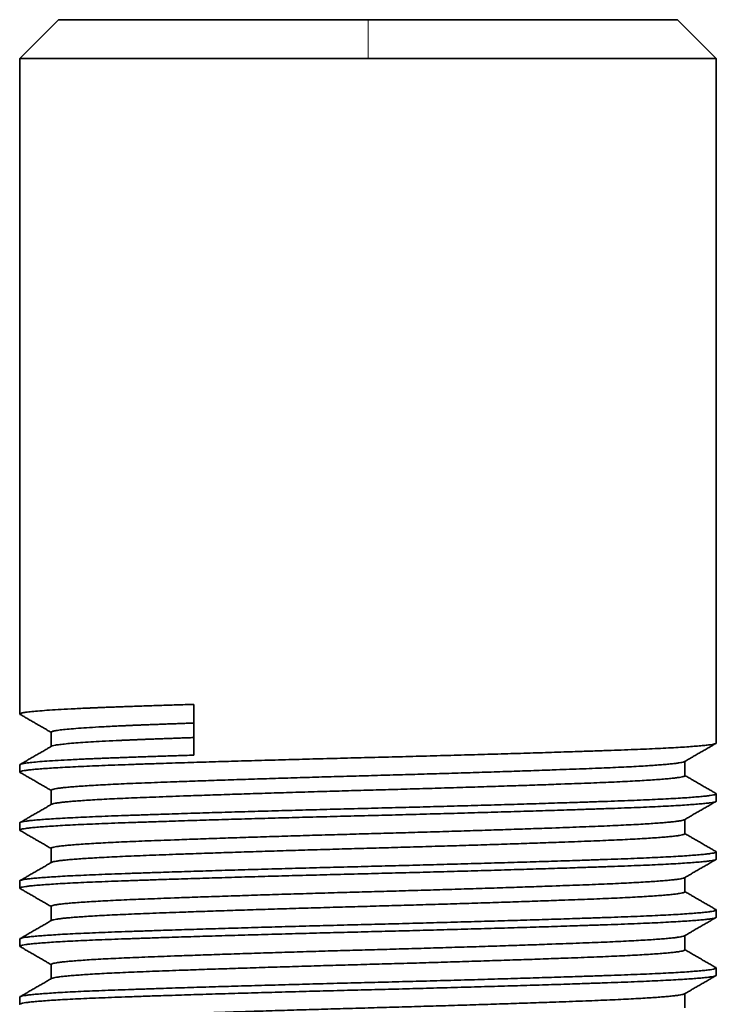
# Model space of a CAD drawing. Units: millimetres. Extents: x 18 to 282, y 12 to 200.
# Drawn here: x 95 to 113, y 169 to 194 of the extents above; entities that cross this region are included whole.
import ezdxf

# ---------------------------------------------------------------- set-up
doc = ezdxf.new("R2010")
doc.units = ezdxf.units.MM
doc.layers.add('1', color=7, linetype='Continuous', true_color=0xffffff)

msp = doc.modelspace()

# ---------------------------------------------------------------- linework, layer by layer
at = {"layer": '1', "color": 18, "linetype": 'Continuous', "lineweight": 35}
for p, q in [((95.506, 194.132), (94.506, 193.132)), ((103.506, 194.132), (95.506, 194.132)), ((103.506, 194.132), (111.506, 194.132)), ((112.506, 193.132), (111.506, 194.132)), ((94.506, 176.194), (94.506, 193.132)), ((103.506, 193.132), (94.506, 193.132)), ((112.506, 193.132), (103.506, 193.132)), ((112.506, 175.444), (112.506, 193.132)), ((95.318, 175.726), (95.318, 175.356)), ((94.506, 174.694), (94.506, 174.882)), ((111.694, 174.601), (111.694, 174.97)), ((95.318, 174.226), (95.318, 173.856)), ((112.506, 173.944), (112.506, 174.132)), ((94.506, 173.194), (94.506, 173.382)), ((111.694, 173.101), (111.694, 173.47)), ((95.318, 172.726), (95.318, 172.356)), ((112.506, 172.444), (112.506, 172.632)), ((111.694, 171.601), (111.694, 171.97)), ((94.506, 171.694), (94.506, 171.882)), ((95.318, 171.226), (95.318, 170.856)), ((112.506, 170.944), (112.506, 171.132)), ((111.694, 170.101), (111.694, 170.47)), ((94.506, 170.194), (94.506, 170.382)), ((95.318, 169.726), (95.318, 169.356)), ((112.506, 169.444), (112.506, 169.632)), ((111.694, 168.601), (111.694, 168.97)), ((94.506, 168.694), (94.506, 168.882))]:
    msp.add_line(p, q, dxfattribs=at)
at = {"layer": '1', "color": 8, "linetype": 'Continuous', "lineweight": 18}
msp.add_line((103.506, 194.132), (103.506, 193.132), dxfattribs=at)
at = {"layer": '1', "color": 18, "linetype": 'Continuous', "lineweight": 35}
for points, weights, knots in [([(94.506, 176.194), (94.506, 176.288), (97.142, 176.382), (97.98, 176.412), (99.006, 176.444)], [1, 0.923879532511, 1, 0.974480755789, 0.966072069266], [0, 0, 0, 0.748924, 0.748924, 1, 1, 1]), ([(95.318, 175.725), (95.318, 175.725), (95.318, 175.819), (97.716, 175.913), (98.306, 175.936), (99.002, 175.961)], [0.999758387515, 0.999879001422, 0.923879532511, 1, 0.980147817136, 0.970650514568], [0, 0, 0, 0.001259, 0.793408, 0.793408, 1, 1, 1]), ([(95.327, 175.362), (95.48, 175.451), (97.716, 175.538), (98.3, 175.561), (98.989, 175.585)], [0.991065304567, 0.92864525025, 1, 0.980337077284, 0.97083254015], [0, 0, 0, 0.783966, 0.783966, 1, 1, 1]), ([(94.506, 174.694), (94.506, 174.788), (97.142, 174.882), (99.778, 174.976), (103.506, 175.069), (107.234, 175.163), (109.87, 175.257), (112.506, 175.351), (112.506, 175.444)], [1, 0.923879532511, 1, 0.923879532511, 1, 0.923879532511, 1, 0.923879532511, 1], [0, 0, 0, 0.25, 0.25, 0.5, 0.5, 0.75, 0.75, 1, 1, 1]), ([(94.506, 174.882), (94.506, 174.976), (97.142, 175.069), (97.98, 175.099), (99.006, 175.131)], [1, 0.923879532511, 1, 0.974480901761, 0.966072165463], [0, 0, 0, 0.748926, 0.748926, 1, 1, 1]), ([(95.318, 174.225), (95.318, 174.225), (95.318, 174.319), (97.716, 174.413), (100.114, 174.507), (103.506, 174.601), (106.898, 174.694), (109.296, 174.788), (111.529, 174.875), (111.684, 174.964)], [0.999515240439, 0.999756843489, 0.923879532511, 1, 0.923879532511, 1, 0.923879532511, 1, 0.928743095515, 0.990894368996], [0, 0, 0, 0.000811, 0.254663, 0.254663, 0.508515, 0.508515, 0.762367, 0.762367, 1, 1, 1]), ([(95.327, 173.861), (95.476, 173.951), (97.716, 174.038), (100.114, 174.132), (103.506, 174.226), (106.898, 174.319), (109.296, 174.413), (111.689, 174.507), (111.694, 174.6)], [0.991237398104, 0.928547031772, 1, 0.923879532511, 1, 0.923879532511, 1, 0.924043228167, 0.999673312739], [0, 0, 0, 0.238454, 0.238454, 0.492485, 0.492485, 0.746516, 0.746516, 1, 1, 1]), ([(94.506, 173.382), (94.506, 173.476), (97.142, 173.569), (99.778, 173.663), (103.506, 173.757), (107.234, 173.851), (109.87, 173.944), (112.506, 174.038), (112.506, 174.132)], [1, 0.923879532511, 1, 0.923879532511, 1, 0.923879532511, 1, 0.923879532511, 1], [0, 0, 0, 0.25, 0.25, 0.5, 0.5, 0.75, 0.75, 1, 1, 1]), ([(94.506, 173.194), (94.506, 173.288), (97.142, 173.382), (99.778, 173.476), (103.506, 173.569), (107.234, 173.663), (109.87, 173.757), (112.506, 173.851), (112.506, 173.944)], [1, 0.923879532511, 1, 0.923879532511, 1, 0.923879532511, 1, 0.923879532511, 1], [0, 0, 0, 0.25, 0.25, 0.5, 0.5, 0.75, 0.75, 1, 1, 1]), ([(95.318, 172.725), (95.318, 172.725), (95.318, 172.819), (97.716, 172.913), (100.114, 173.007), (103.506, 173.101), (106.898, 173.194), (109.296, 173.288), (111.525, 173.375), (111.684, 173.464)], [0.999762530652, 0.999881079541, 0.923879532511, 1, 0.923879532511, 1, 0.923879532511, 1, 0.928865253445, 0.990681665346], [0, 0, 0, 0.000397, 0.254458, 0.254458, 0.508519, 0.508519, 0.76258, 0.76258, 1, 1, 1]), ([(95.327, 172.361), (95.473, 172.45), (97.716, 172.538), (100.114, 172.632), (103.506, 172.726), (106.898, 172.819), (109.296, 172.913), (111.694, 173.007), (111.694, 173.101)], [0.991409998567, 0.928448813294, 1, 0.923879532511, 1, 0.923879532511, 1, 0.923897431436, 0.999964210569], [0, 0, 0, 0.238588, 0.238588, 0.492412, 0.492412, 0.746236, 0.746236, 1, 1, 1]), ([(94.506, 171.882), (94.506, 171.976), (97.142, 172.069), (99.778, 172.163), (103.506, 172.257), (107.234, 172.351), (109.87, 172.444), (112.506, 172.538), (112.506, 172.632)], [1, 0.923879532511, 1, 0.923879532511, 1, 0.923879532511, 1, 0.923879532511, 1], [0, 0, 0, 0.25, 0.25, 0.5, 0.5, 0.75, 0.75, 1, 1, 1]), ([(94.506, 171.694), (94.506, 171.788), (97.142, 171.882), (99.778, 171.976), (103.506, 172.069), (107.234, 172.163), (109.87, 172.257), (112.506, 172.351), (112.506, 172.444)], [1, 0.923879532511, 1, 0.923879532511, 1, 0.923879532511, 1, 0.923879532511, 1], [0, 0, 0, 0.25, 0.25, 0.5, 0.5, 0.75, 0.75, 1, 1, 1]), ([(95.318, 171.225), (95.318, 171.225), (95.318, 171.319), (97.716, 171.413), (100.114, 171.507), (103.506, 171.601), (106.898, 171.694), (109.296, 171.788), (111.529, 171.875), (111.684, 171.964)], [0.999519370237, 0.999758921608, 0.923879532511, 1, 0.923879532511, 1, 0.923879532511, 1, 0.928741017396, 0.990897994238], [0, 0, 0, 0.000804, 0.254656, 0.254656, 0.508508, 0.508508, 0.76236, 0.76236, 1, 1, 1]), ([(95.327, 170.861), (95.478, 170.951), (97.716, 171.038), (100.114, 171.132), (103.506, 171.226), (106.898, 171.319), (109.296, 171.413), (111.69, 171.507), (111.694, 171.6)], [0.991153970549, 0.928594610025, 1, 0.923879532511, 1, 0.923879532511, 1, 0.923995649913, 0.999768119457], [0, 0, 0, 0.238295, 0.238295, 0.492326, 0.492326, 0.746357, 0.746357, 1, 1, 1]), ([(94.506, 170.382), (94.506, 170.476), (97.142, 170.569), (99.778, 170.663), (103.506, 170.757), (107.234, 170.851), (109.87, 170.944), (112.506, 171.038), (112.506, 171.132)], [1, 0.923879532511, 1, 0.923879532511, 1, 0.923879532511, 1, 0.923879532511, 1], [0, 0, 0, 0.25, 0.25, 0.5, 0.5, 0.75, 0.75, 1, 1, 1]), ([(94.506, 170.194), (94.506, 170.288), (97.142, 170.382), (99.778, 170.476), (103.506, 170.569), (107.234, 170.663), (109.87, 170.757), (112.506, 170.851), (112.506, 170.944)], [1, 0.923879532511, 1, 0.923879532511, 1, 0.923879532511, 1, 0.923879532511, 1], [0, 0, 0, 0.25, 0.25, 0.5, 0.5, 0.75, 0.75, 1, 1, 1]), ([(95.318, 169.725), (95.318, 169.725), (95.318, 169.819), (97.716, 169.913), (100.114, 170.007), (103.506, 170.101), (106.898, 170.194), (109.296, 170.288), (111.525, 170.375), (111.684, 170.464)], [0.999766674016, 0.999883157659, 0.923879532511, 1, 0.923879532511, 1, 0.923879532511, 1, 0.928863175327, 0.990685277248], [0, 0, 0, 0.00039, 0.254451, 0.254451, 0.508512, 0.508512, 0.762573, 0.762573, 1, 1, 1]), ([(95.327, 169.361), (95.475, 169.45), (97.716, 169.538), (100.114, 169.632), (103.506, 169.726), (106.898, 169.819), (109.296, 169.913), (111.687, 170.007), (111.694, 170.1)], [0.99132632545, 0.928496391547, 1, 0.923879532511, 1, 0.923879532511, 1, 0.924093868393, 0.999572535266], [0, 0, 0, 0.238623, 0.238623, 0.492654, 0.492654, 0.746685, 0.746685, 1, 1, 1]), ([(94.506, 168.882), (94.506, 168.976), (97.142, 169.069), (99.778, 169.163), (103.506, 169.257), (107.234, 169.351), (109.87, 169.444), (112.506, 169.538), (112.506, 169.632)], [1, 0.923879532511, 1, 0.923879532511, 1, 0.923879532511, 1, 0.923879532511, 1], [0, 0, 0, 0.25, 0.25, 0.5, 0.5, 0.75, 0.75, 1, 1, 1]), ([(94.506, 168.694), (94.506, 168.788), (97.142, 168.882), (99.778, 168.976), (103.506, 169.069), (107.234, 169.163), (109.87, 169.257), (112.506, 169.351), (112.506, 169.444)], [1, 0.923879532511, 1, 0.923879532511, 1, 0.923879532511, 1, 0.923879532511, 1], [0, 0, 0, 0.25, 0.25, 0.5, 0.5, 0.75, 0.75, 1, 1, 1]), ([(95.318, 168.225), (95.318, 168.225), (95.318, 168.319), (97.716, 168.413), (100.114, 168.507), (103.506, 168.601), (106.898, 168.694), (109.296, 168.788), (111.521, 168.875), (111.683, 168.964)], [0.999523500262, 0.999760999726, 0.923879532511, 1, 0.923879532511, 1, 0.923879532511, 1, 0.928985333264, 0.990473344402], [0, 0, 0, 0.000798, 0.254859, 0.254859, 0.508919, 0.508919, 0.76298, 0.76298, 1, 1, 1])]:
    msp.add_rational_spline(points, weights, degree=2, knots=knots, dxfattribs=at)
for points, degree in [([(99.006, 176.444), (99.006, 176.006), (99.006, 175.569), (99.006, 175.131)], 3), ([(94.515, 176.184), (94.916, 175.952), (95.318, 175.72)], 2), ([(95.328, 175.362), (94.921, 175.127), (94.515, 174.892)], 2), ([(111.685, 174.965), (112.091, 175.2), (112.498, 175.434)], 2), ([(94.515, 174.684), (94.917, 174.452), (95.318, 174.22)], 2), ([(112.497, 174.142), (112.096, 174.374), (111.694, 174.606)], 2), ([(95.328, 173.862), (94.921, 173.627), (94.515, 173.392)], 2), ([(111.684, 173.464), (112.091, 173.699), (112.497, 173.934)], 2), ([(94.515, 173.184), (94.916, 172.952), (95.318, 172.72)], 2), ([(112.497, 172.642), (112.096, 172.874), (111.694, 173.106)], 2), ([(95.327, 172.361), (94.921, 172.126), (94.514, 171.892)], 2), ([(111.684, 171.964), (112.091, 172.199), (112.497, 172.434)], 2), ([(94.515, 171.684), (94.916, 171.452), (95.318, 171.22)], 2), ([(112.497, 171.142), (112.096, 171.374), (111.694, 171.606)], 2), ([(95.328, 170.862), (94.921, 170.627), (94.515, 170.392)], 2), ([(111.684, 170.464), (112.091, 170.699), (112.497, 170.934)], 2), ([(94.515, 170.184), (94.916, 169.952), (95.318, 169.72)], 2), ([(112.497, 169.642), (112.096, 169.874), (111.694, 170.106)], 2), ([(111.684, 168.964), (112.091, 169.199), (112.497, 169.434)], 2), ([(95.328, 169.362), (94.921, 169.127), (94.515, 168.892)], 2)]:
    msp.add_open_spline(points, degree=degree, dxfattribs=at)
for points, weights in [([(94.515, 176.184), (94.506, 176.189), (94.506, 176.194)], [0.991656935694, 0.995570740298, 1]), ([(94.515, 174.684), (94.506, 174.689), (94.506, 174.694)], [0.991614911844, 0.995546952652, 1]), ([(112.506, 174.132), (112.506, 174.137), (112.497, 174.142)], [1, 0.995580255356, 0.99167375356]), ([(94.515, 173.184), (94.506, 173.189), (94.506, 173.194)], [0.991724235702, 0.995608800532, 1]), ([(112.506, 172.632), (112.506, 172.637), (112.497, 172.642)], [1, 0.995637345443, 0.991774760195]), ([(94.515, 171.684), (94.506, 171.689), (94.506, 171.694)], [0.991707403564, 0.995599285473, 1]), ([(112.506, 171.132), (112.506, 171.137), (112.497, 171.142)], [1, 0.995623072726, 0.991749492134]), ([(94.515, 170.184), (94.506, 170.189), (94.506, 170.194)], [0.991766336326, 0.995632587875, 1]), ([(112.506, 169.632), (112.506, 169.637), (112.497, 169.642)], [1, 0.995570740298, 0.991656935694])]:
    msp.add_rational_spline(points, weights, degree=2, dxfattribs=at)

doc.saveas('drawing.dxf')
